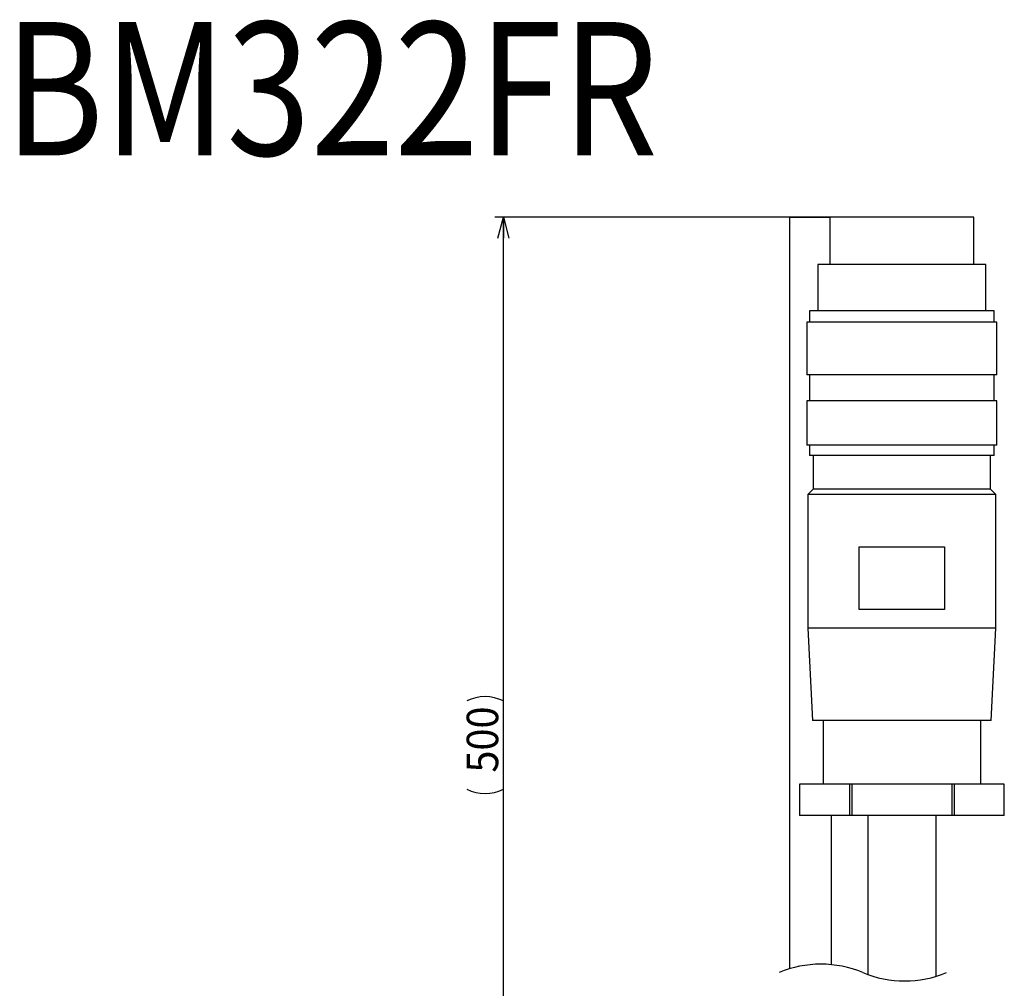
# Model space of a CAD drawing. Extents: x 21 to 259, y 115 to 308.
# Drawn here: x 21 to 115, y 216 to 308 of the extents above; entities that cross this region are included whole.
import ezdxf
from ezdxf.enums import TextEntityAlignment as Align

# ---------------------------------------------------------------- set-up
doc = ezdxf.new("R2010")
doc.units = 0
doc.linetypes.add('DASHED', pattern=[19.1, 12.7, -6.4])
doc.layers.get('0').update_dxf_attribs({"linetype": 'CONTINUOUS'})
doc.layers.add('CSLAYER3', color=7, linetype='CONTINUOUS')
doc.styles.add('ED_VECTOR', font='MONOTXT.SHX', dxfattribs={"bigfont": 'BIGFONT.SHX'})

# ---------------------------------------------------------------- blocks, each defined once
blk = doc.blocks.new('BLKF059')
at = {"layer": 'CSLAYER3', "color": 3, "linetype": 'CONTINUOUS'}
for p, q in [((98.597347, 289.211939), (66.707347, 289.211939)), ((66.971449, 287.211939), (67.507347, 289.211939)), ((67.507347, 289.211939), (68.043245, 287.211939)), ((67.507347, 289.211939), (67.507347, 287.211939)), ((67.507347, 188.646061), (67.507347, 289.211939)), ((67.507347, 188.646061), (66.971449, 190.646061)), ((68.043245, 190.646061), (67.507347, 188.646061)), ((67.507347, 188.646061), (67.507347, 190.646061)), ((97.806376, 188.646061), (66.707347, 188.646061))]:
    blk.add_line(p, q, dxfattribs=at)
for centre, start, end in [((65.762597, 239.64473), 63.434949, 116.565051), ((65.762597, 238.21327), 243.434949, 296.565051)]:
    blk.add_arc(centre, 3.90138, start, end, dxfattribs=at)
at = {"layer": 'CSLAYER3', "color": 3, "style": 'ED_VECTOR', "width": 0.773684}
blk.add_text('500', height=3, rotation=90, dxfattribs=at).set_placement((67.016441, 236.311264), (67.016441, 242.611264), align=Align.FIT)

msp = doc.modelspace()

# ---------------------------------------------------------------- linework, layer by layer
at = {"color": 7, "linetype": 'CONTINUOUS'}
for p, q in [((94.757347, 289.211939), (94.757347, 217.619444)), ((94.757347, 289.211939), (96.757347, 289.211939)), ((96.757347, 289.211939), (98.607347, 289.211939)), ((98.607347, 289.211939), (98.607347, 284.711938)), ((112.307347, 289.211939), (98.607347, 289.211939)), ((112.307347, 284.711938), (112.307347, 289.211939)), ((97.457347, 284.711938), (97.457347, 280.311938)), ((113.457347, 284.711938), (97.457347, 284.711938)), ((113.457347, 280.311938), (113.457347, 284.711938)), ((96.657347, 280.311938), (96.657347, 279.211934)), ((114.257347, 280.311938), (96.657347, 280.311938)), ((114.257347, 279.211934), (114.257347, 280.311938)), ((96.407347, 279.211934), (96.407347, 274.211939)), ((114.507347, 279.211934), (96.407347, 279.211934)), ((114.507347, 274.211939), (114.507347, 279.211934)), ((114.507347, 274.211939), (96.407347, 274.211939)), ((96.657347, 274.211939), (96.657347, 271.711941)), ((114.257347, 271.711941), (114.257347, 274.211939)), ((96.407347, 271.711941), (96.407347, 267.511944)), ((114.507347, 271.711941), (96.407347, 271.711941)), ((114.507347, 267.511944), (114.507347, 271.711941)), ((114.507347, 267.511944), (96.407347, 267.511944)), ((96.657347, 267.511944), (96.657347, 266.511942)), ((114.257347, 266.511942), (114.257347, 267.511944)), ((114.257347, 266.511942), (96.657347, 266.511942)), ((97.007347, 266.511942), (97.007347, 263.311933)), ((113.907347, 263.311933), (113.907347, 266.511942)), ((97.007347, 263.311933), (96.507347, 262.811939)), ((96.507347, 262.811939), (96.507347, 250.06194)), ((114.407347, 262.811939), (96.507347, 262.811939)), ((113.907347, 263.311933), (97.007347, 263.311933)), ((114.407347, 262.811939), (113.907347, 263.311933)), ((114.407347, 250.06194), (114.407347, 262.811939)), ((101.395097, 257.811944), (109.519597, 257.811944)), ((101.395097, 251.86194), (101.395097, 257.811944)), ((109.519597, 257.811944), (109.519597, 251.86194)), ((109.519597, 251.86194), (101.395097, 251.86194)), ((96.507347, 250.06194), (96.957347, 241.26194)), ((114.407347, 250.06194), (96.507347, 250.06194)), ((113.957347, 241.26194), (114.407347, 250.06194)), ((113.957347, 241.26194), (96.957347, 241.26194)), ((97.957347, 241.26194), (97.957347, 235.211934)), ((112.957347, 235.211934), (112.957347, 241.26194)), ((95.707347, 235.211934), (95.707347, 232.211943)), ((95.708009, 235.211934), (95.708009, 232.211943)), ((100.484253, 235.211934), (95.708009, 235.211934)), ((100.484253, 232.211943), (100.484253, 235.211934)), ((100.681104, 235.211934), (100.484253, 235.211934)), ((100.681104, 235.211934), (100.681104, 232.211943)), ((110.23359, 235.211934), (100.681104, 235.211934)), ((110.23359, 232.211943), (110.23359, 235.211934)), ((110.430441, 235.211934), (110.23359, 235.211934)), ((110.430441, 235.211934), (110.430441, 232.211943)), ((115.206685, 235.211934), (110.430441, 235.211934)), ((115.206685, 232.211943), (115.206685, 235.211934)), ((115.207347, 235.211934), (115.206685, 235.211934)), ((115.207347, 232.211943), (115.207347, 235.211934)), ((100.484253, 232.211943), (95.708009, 232.211943)), ((98.757347, 218.009646), (98.757347, 232.211943)), ((100.681104, 232.211943), (100.484253, 232.211943)), ((110.23359, 232.211943), (100.681104, 232.211943)), ((102.207347, 232.211943), (102.207347, 217.077355)), ((108.707347, 216.903973), (108.707347, 232.211943)), ((110.430441, 232.211943), (110.23359, 232.211943)), ((115.206685, 232.211943), (110.430441, 232.211943))]:
    msp.add_line(p, q, dxfattribs=at)
at = {"color": 7, "linetype": 'DASHED'}
for centre, start, end in [((97.744847, 207.691707), 67.380135, 112.619865), ((105.719847, 226.831707), 247.380135, 292.619865)]:
    msp.add_arc(centre, 10.3675, start, end, dxfattribs=at)

# ---------------------------------------------------------------- block references
msp.add_blockref('BLKF059', (0, 0))

# ---------------------------------------------------------------- texts
at = {"layer": 'CSLAYER3', "color": 3, "style": 'ED_VECTOR', "width": 0.729787}
msp.add_text('BM322FR', height=12.7, dxfattribs=at).set_placement((20, 295.112274), (82.230002, 295.112274), align=Align.FIT)

doc.saveas('drawing.dxf')
